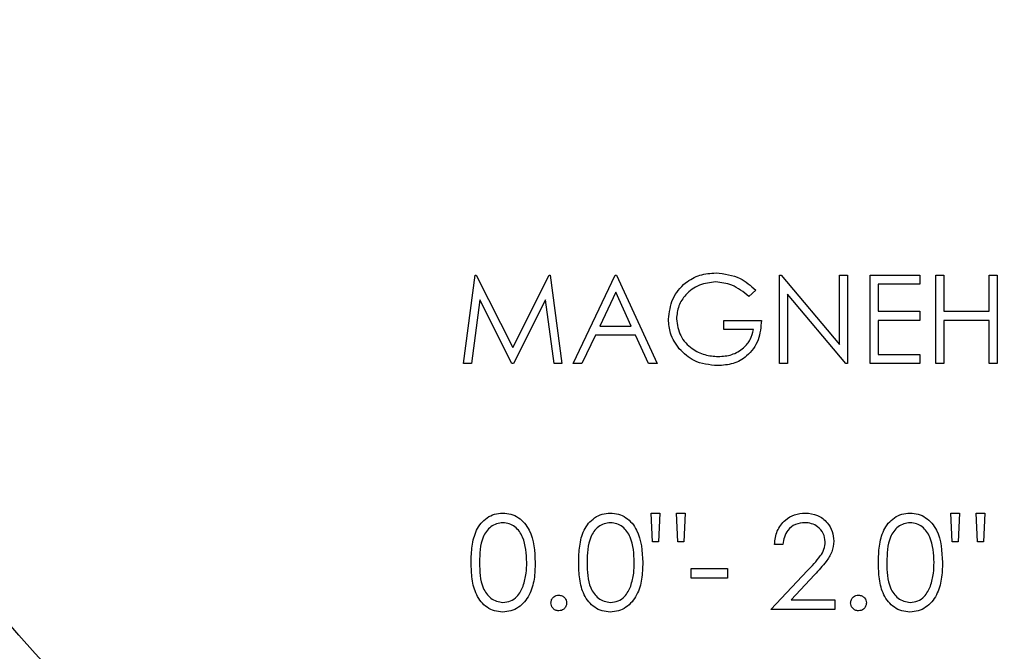
# Paper-space layout 'Sheet2' of a CAD drawing. Units: inches. Extents: x 0.3 to 10.6, y 0.4 to 8.2.
# Drawn here: x 5 to 5.1, y 6.1 to 6.2 of the extents above; entities that cross this region are included whole.
import ezdxf

# ---------------------------------------------------------------- set-up
doc = ezdxf.new("R2010")
doc.units = ezdxf.units.IN
doc.header["$MEASUREMENT"] = 0

psp = doc.layouts.new('Sheet2')

# ---------------------------------------------------------------- linework, layer by layer
at = {"color": 7, "linetype": 'Continuous', "lineweight": 25}
for p, q in [((5.0457471815, 6.1555036219), (5.0463659903, 6.1601911224)), ((5.0463659903, 6.1601911224), (5.0464260643, 6.1601911224)), ((5.0464260643, 6.1601911224), (5.0483613379, 6.1563449802)), ((5.0483613379, 6.1563449802), (5.0502919183, 6.1601911224)), ((5.0502919183, 6.1601911224), (5.0503529309, 6.1601911224)), ((5.0503529309, 6.1601911224), (5.0509754944, 6.1555036219)), ((5.0515764688, 6.1555036219), (5.0538000271, 6.1601911224)), ((5.0538000271, 6.1601911224), (5.0538601011, 6.1601911224)), ((5.0538601011, 6.1601911224), (5.0560235854, 6.1555036219)), ((5.0625139211, 6.1555036219), (5.0625139211, 6.1601911224)), ((5.0625139211, 6.1601911224), (5.0626022721, 6.1601911224)), ((5.0626022721, 6.1601911224), (5.065699015, 6.1565017944)), ((5.065699015, 6.1601911224), (5.0661197675, 6.1601911224)), ((5.065699015, 6.1565017944), (5.065699015, 6.1601911224)), ((5.0661197675, 6.1601911224), (5.0661197675, 6.1555036219)), ((5.0673215989, 6.1555036219), (5.0673215989, 6.1601911224)), ((5.0673215989, 6.1601911224), (5.0699659097, 6.1601911224)), ((5.0699659097, 6.1601911224), (5.0699659097, 6.1597103546)), ((5.07080718, 6.1555036219), (5.07080718, 6.1601911224)), ((5.07080718, 6.1601911224), (5.0712279324, 6.1601911224)), ((5.0712279324, 6.1601911224), (5.0712279324, 6.1582680513)), ((5.0736317127, 6.1582680513), (5.0736317127, 6.1601911224)), ((5.0736317127, 6.1601911224), (5.0740524652, 6.1601911224)), ((5.0740524652, 6.1601911224), (5.0740524652, 6.1555036219)), ((5.0677423514, 6.1597103546), (5.0677423514, 6.1582680513)), ((5.0699659097, 6.1597103546), (5.0677423514, 6.1597103546)), ((5.0538253708, 6.1592774583), (5.052976474, 6.1574867963)), ((5.0546517399, 6.1574867963), (5.0538253708, 6.1592774583)), ((5.0612518984, 6.1593910943), (5.0608913372, 6.1590493063)), ((5.0629346736, 6.159184502), (5.0629346736, 6.1555036219)), ((5.0660239072, 6.1555036219), (5.0629346736, 6.159184502)), ((5.0466184887, 6.1588840442), (5.0461706326, 6.1555036219)), ((5.0483172211, 6.1555036219), (5.0466184887, 6.1588840442)), ((5.0501040698, 6.1588765056), (5.0484120254, 6.1555036219)), ((5.050552982, 6.1555036219), (5.0501040698, 6.1588765056)), ((5.0677423514, 6.1582680513), (5.0699659097, 6.1582680513)), ((5.0699659097, 6.1582680513), (5.0699659097, 6.1577872835)), ((5.0712279324, 6.1582680513), (5.0736317127, 6.1582680513)), ((5.052976474, 6.1574867963), (5.0546517399, 6.1574867963)), ((5.0595692405, 6.1573065157), (5.0595692405, 6.1577872835)), ((5.0595692405, 6.1577872835), (5.0615523856, 6.1577872835)), ((5.0699659097, 6.1577872835), (5.0677423514, 6.1577872835)), ((5.0677423514, 6.1577872835), (5.0677423514, 6.1559843897)), ((5.0736317127, 6.1577872835), (5.0712279324, 6.1577872835)), ((5.0712279324, 6.1577872835), (5.0712279324, 6.1555036219)), ((5.0736317127, 6.1555036219), (5.0736317127, 6.1577872835)), ((5.0527483806, 6.1570060285), (5.0520355888, 6.1555036219)), ((5.0548732627, 6.1570060285), (5.0527483806, 6.1570060285)), ((5.0555662254, 6.1555036219), (5.0548732627, 6.1570060285)), ((5.0611317504, 6.1573065157), (5.0595692405, 6.1573065157)), ((5.0677423514, 6.1559843897), (5.0699659097, 6.1559843897)), ((5.0699659097, 6.1559843897), (5.0699659097, 6.1555036219)), ((5.0461706326, 6.1555036219), (5.0457471815, 6.1555036219)), ((5.0484120254, 6.1555036219), (5.0483172211, 6.1555036219)), ((5.0509754944, 6.1555036219), (5.050552982, 6.1555036219)), ((5.0520355888, 6.1555036219), (5.0515764688, 6.1555036219)), ((5.0560235854, 6.1555036219), (5.0555662254, 6.1555036219)), ((5.0629346736, 6.1555036219), (5.0625139211, 6.1555036219)), ((5.0661197675, 6.1555036219), (5.0660239072, 6.1555036219)), ((5.0699659097, 6.1555036219), (5.0673215989, 6.1555036219)), ((5.0712279324, 6.1555036219), (5.07080718, 6.1555036219)), ((5.0740524652, 6.1555036219), (5.0736317127, 6.1555036219)), ((5.0557092531, 6.1475594257), (5.0561580479, 6.1475594257)), ((5.0557763669, 6.1460209394), (5.0557092531, 6.1475594257)), ((5.0561580479, 6.1475594257), (5.056090934, 6.1460209394)), ((5.0571225167, 6.1460209394), (5.0570554028, 6.1475594257)), ((5.0570554028, 6.1475594257), (5.0575041977, 6.1475594257)), ((5.0575041977, 6.1475594257), (5.0574340331, 6.1460209394)), ((5.071673794, 6.1460209394), (5.0716066801, 6.1475594257)), ((5.0716066801, 6.1475594257), (5.0720554749, 6.1475594257)), ((5.0720554749, 6.1475594257), (5.071988361, 6.1460209394)), ((5.0730199437, 6.1460209394), (5.0729529472, 6.1475594257)), ((5.0729529472, 6.1475594257), (5.0734016247, 6.1475594257)), ((5.0734016247, 6.1475594257), (5.0733314601, 6.1460209394)), ((5.056090934, 6.1460209394), (5.0557763669, 6.1460209394)), ((5.0574340331, 6.1460209394), (5.0571225167, 6.1460209394)), ((5.071988361, 6.1460209394), (5.071673794, 6.1460209394)), ((5.0733314601, 6.1460209394), (5.0730199437, 6.1460209394)), ((5.0626964897, 6.1458927543), (5.0622478122, 6.1458927543)), ((5.0578246313, 6.1446106971), (5.0597478197, 6.1446106971)), ((5.0578246313, 6.1440978683), (5.0578246313, 6.1446106971)), ((5.0597478197, 6.1446106971), (5.0597478197, 6.1440978683)), ((5.0620555051, 6.1424311969), (5.0639945333, 6.1445005223)), ((5.0597478197, 6.1440978683), (5.0578246313, 6.1440978683)), ((5.0643771529, 6.1442791756), (5.0631261594, 6.1429440257)), ((5.0631261594, 6.1429440257), (5.0654528525, 6.1429440257)), ((5.0654528525, 6.1429440257), (5.0654528525, 6.1424311969)), ((5.0654528525, 6.1424311969), (5.0620555051, 6.1424311969))]:
    psp.add_line(p, q, dxfattribs=at)
for radius in [0.0590000000000002, 0.0550629921259844]:
    psp.add_circle((5.0637967554, 6.1771149266), radius, dxfattribs=at)
for points, knots in [([(5.056624559815711, 6.157849264138076), (5.056670731867314, 6.15821666271139), (5.056763060953455, 6.158951340364777), (5.057437583631339, 6.15977537353775), (5.05827820740409, 6.160241532068445), (5.05885648616945, 6.160288035038732), (5.059145789356918, 6.160311299696431)], [0, 0, 0, 0, 0.2795790926229259, 0.5590672545405639, 0.7794087274822329, 1, 1, 1, 1]), ([(5.059145789356918, 6.160311299696431), (5.059591920762318, 6.160255772301695), (5.060390601908223, 6.160156365080592), (5.060988137333506, 6.159625448711128), (5.061251898360301, 6.159391094326722)], [0, 0, 0, 0, 0.5585851220949658, 1, 1, 1, 1]), ([(5.05913170951957, 6.159830531916969), (5.058835179418939, 6.159794447976411), (5.058242308520497, 6.159722303131042), (5.057549919924433, 6.159221776795249), (5.057124288601316, 6.158567848586752), (5.057071554085835, 6.158101259752507), (5.057045194956498, 6.157868037254541)], [0, 0, 0, 0, 0.279866911040503, 0.5595551569264814, 0.7798454678328478, 1, 1, 1, 1]), ([(5.060891337192201, 6.159049306275087), (5.060601539146658, 6.159287689661872), (5.060083884541169, 6.159713504328115), (5.059422730412276, 6.159794763835884), (5.05913170951957, 6.159830531916969)], [0, 0, 0, 0, 0.5598289718102479, 1, 1, 1, 1]), ([(5.057199251843486, 6.156269858383506), (5.057014209883716, 6.156537871245293), (5.056683375788715, 6.157017047928723), (5.056642550655799, 6.157594702868805), (5.056624559815711, 6.157849264138076)], [0, 0, 0, 0, 0.5593194974925283, 1, 1, 1, 1]), ([(5.057045194956498, 6.157868037254541), (5.05709312121585, 6.157558143873106), (5.057189055623408, 6.156937827613165), (5.05781120870447, 6.156282852628967), (5.058533872739708, 6.155922260089631), (5.059022496043566, 6.155883565235691), (5.059266875958116, 6.155864212402897)], [0, 0, 0, 0, 0.2790614052468164, 0.558599626735196, 0.7792381479773997, 1, 1, 1, 1]), ([(5.061552385555714, 6.157787283520749), (5.061523529593916, 6.157433320382259), (5.061465954391375, 6.156727071201112), (5.060872773156178, 6.155891327793064), (5.060062654397078, 6.155440265992095), (5.059508004809032, 6.155402384266976), (5.059230268381009, 6.155383415290439)], [0, 0, 0, 0, 0.2803516095385551, 0.5593748985114124, 0.7793604386968672, 1, 1, 1, 1]), ([(5.059266875958116, 6.155864212402897), (5.059508746798945, 6.155882743304922), (5.059991975174767, 6.155919765782116), (5.060585968437426, 6.156268282847723), (5.060997296463802, 6.156750134134491), (5.061086928788738, 6.157121040132798), (5.061131750414928, 6.157306515741285)], [0, 0, 0, 0, 0.2802592549141905, 0.5599237349022915, 0.7799350417024813, 1, 1, 1, 1]), ([(5.059230268381009, 6.155383415290439), (5.058792437947099, 6.155423326804403), (5.05801009157774, 6.15549464351888), (5.057447150107855, 6.15603285172074), (5.057199251843486, 6.156269858383506)], [0, 0, 0, 0, 0.55963758644336, 1, 1, 1, 1]), ([(5.046157960726757, 6.144929194725154), (5.046164601520641, 6.145221034837208), (5.046177859445217, 6.145803675145173), (5.04635707933073, 6.146524351789949), (5.04666730551711, 6.147024169992937), (5.046992205190234, 6.147322941716073), (5.047391231413061, 6.147523724754667), (5.047683546593325, 6.147547525228245), (5.047829706747937, 6.147559425673835)], [0, 0, 0, 0, 0.2505305454489288, 0.5001683734552961, 0.6252691248955032, 0.7502049515502418, 0.8751002843250923, 0.9999999999999999, 0.9999999999999999, 0.9999999999999999, 0.9999999999999999]), ([(5.047829706747937, 6.147559425673835), (5.047976860755381, 6.147547630916735), (5.048271176621573, 6.147524040773233), (5.048807642370199, 6.14726314518569), (5.049483405778308, 6.146428927578907), (5.049526609847869, 6.145529249269293), (5.049555425478953, 6.144929194725154)], [0, 0, 0, 0, 0.1255920617124045, 0.2511908243064394, 0.5005699884440595, 1, 1, 1, 1]), ([(5.051863110820377, 6.144929194725154), (5.051869752766613, 6.145221033453527), (5.05188301299179, 6.145803670999063), (5.052062218527946, 6.146524364873732), (5.052372459209903, 6.147024122471836), (5.052697263291372, 6.14732301567896), (5.053096359994925, 6.147523696933669), (5.053388701313083, 6.147547516915674), (5.053534856841557, 6.147559425673835)], [0, 0, 0, 0, 0.2505291680279687, 0.5001656235215506, 0.6252656871558183, 0.750176081955728, 0.8751009710257338, 0.9999999999999999, 0.9999999999999999, 0.9999999999999999, 0.9999999999999999]), ([(5.053534856841557, 6.147559425673835), (5.053682010849, 6.147547630916735), (5.053976326715191, 6.147524040773233), (5.054512792463819, 6.14726314518569), (5.055188555871928, 6.146428927578907), (5.055231759941488, 6.145529249269293), (5.055260575572573, 6.144929194725154)], [0, 0, 0, 0, 0.1255920617124045, 0.2511908243064394, 0.5005699884440595, 1, 1, 1, 1]), ([(5.062247812188753, 6.145892754260699), (5.062276937876568, 6.146135812604991), (5.062335132710679, 6.146621457445918), (5.062761716492838, 6.147176863330715), (5.063304482970296, 6.147510392277064), (5.063687021369703, 6.147543076416973), (5.063878374685689, 6.147559425673835)], [0, 0, 0, 0, 0.280022322608657, 0.5595010396180097, 0.779653658592839, 1, 1, 1, 1]), ([(5.063878374685689, 6.147559425673835), (5.064101301775936, 6.147538607349635), (5.064546724067458, 6.147497011033724), (5.065041702128027, 6.147089856155025), (5.065341501289744, 6.14659581312911), (5.065373025010083, 6.146247311717989), (5.065388789237251, 6.146073034844749)], [0, 0, 0, 0, 0.2798747826462837, 0.5592073484105945, 0.7795705767185366, 1, 1, 1, 1]), ([(5.067760537838609, 6.144929194725154), (5.067767178632493, 6.145221034837208), (5.06778043655707, 6.145803675145173), (5.067959656442582, 6.146524351789949), (5.068269882628962, 6.147024169992937), (5.068594782302086, 6.147322941716073), (5.068993808524914, 6.147523724754667), (5.069286123705179, 6.147547525228245), (5.06943228385979, 6.147559425673835)], [0, 0, 0, 0, 0.2505305454489288, 0.5001683734552961, 0.6252691248955032, 0.7502049515502418, 0.8751002843250923, 0.9999999999999999, 0.9999999999999999, 0.9999999999999999, 0.9999999999999999]), ([(5.06943228385979, 6.147559425673835), (5.069579437867233, 6.147547630916735), (5.069873753733425, 6.147524040773233), (5.070410219482053, 6.14726314518569), (5.071085982890161, 6.146428927578907), (5.071129186959721, 6.145529249269293), (5.071158002590806, 6.144929194725154)], [0, 0, 0, 0, 0.1255920617124045, 0.2511908243064394, 0.5005699884440595, 1, 1, 1, 1]), ([(5.047844725241108, 6.14704659693141), (5.047730106815449, 6.147035159074701), (5.047500733892353, 6.14701226978258), (5.047196683638932, 6.146836464823553), (5.046954033635371, 6.146590596679108), (5.046623243802927, 6.145981659546393), (5.046614080146504, 6.145397857581125), (5.046606755542241, 6.144931218701773)], [0, 0, 0, 0, 0.1251447284657527, 0.2504380252413123, 0.3755301163705265, 0.5008548377334924, 1, 1, 1, 1]), ([(5.049106747995448, 6.144931218701773), (5.049088211005859, 6.145395474575682), (5.049060445896715, 6.146090847195323), (5.048592496289714, 6.146778124617201), (5.048188061725996, 6.147010474121502), (5.047959128907956, 6.147034560395556), (5.047844725241108, 6.14704659693141)], [0, 0, 0, 0, 0.5000827349726961, 0.7490348770949529, 0.8745862189755693, 0.9999999999999999, 0.9999999999999999, 0.9999999999999999, 0.9999999999999999]), ([(5.053549875334729, 6.14704659693141), (5.053435256909068, 6.147035159074701), (5.053205883985971, 6.14701226978258), (5.05290183373255, 6.146836464823553), (5.052659183728991, 6.146590596679108), (5.052328393896545, 6.145981659546393), (5.052319230240124, 6.145397857581125), (5.05231190563586, 6.144931218701773)], [0, 0, 0, 0, 0.1251447284657527, 0.2504380252413123, 0.3755301163705265, 0.5008548377334924, 1, 1, 1, 1]), ([(5.054811898089067, 6.144931218701773), (5.054793356694245, 6.145395465997501), (5.054765584986844, 6.146090825768551), (5.054297642134449, 6.146778185213015), (5.053893153442207, 6.147010430396199), (5.053664235199325, 6.147034548391234), (5.053549875334729, 6.14704659693141)], [0, 0, 0, 0, 0.5000850885724009, 0.7490384023681573, 0.8746280158243215, 1, 1, 1, 1]), ([(5.063855377618021, 6.14704659693141), (5.063684542653457, 6.147029168130772), (5.063343262588118, 6.146994350303897), (5.062957512262249, 6.146682448913324), (5.062749549122568, 6.146291208712848), (5.06271418848914, 6.146025665030463), (5.062696489672259, 6.145892754260699)], [0, 0, 0, 0, 0.2797429910321083, 0.5588475784327026, 0.7791929847182645, 1, 1, 1, 1]), ([(5.064940111753746, 6.146032965974294), (5.064919048636991, 6.146187535631293), (5.064876870349734, 6.146497056936722), (5.064571782525305, 6.146824392174458), (5.064220236968223, 6.14701879738621), (5.06397704993992, 6.147037326413304), (5.063855377618021, 6.14704659693141)], [0, 0, 0, 0, 0.2791464891794963, 0.5589828392887498, 0.7793485026072943, 1, 1, 1, 1]), ([(5.069447302352962, 6.14704659693141), (5.069332683927302, 6.147035159074701), (5.069103311004204, 6.14701226978258), (5.068799260750784, 6.146836464823553), (5.068556610747224, 6.146590596679108), (5.068225820914779, 6.145981659546393), (5.068216657258356, 6.145397857581125), (5.068209332654093, 6.144931218701773)], [0, 0, 0, 0, 0.1251447284657527, 0.2504380252413123, 0.3755301163705265, 0.5008548377334924, 1, 1, 1, 1]), ([(5.070709325107301, 6.144931218701773), (5.070690788117711, 6.145395474575682), (5.070663023008567, 6.146090847195323), (5.070195073401567, 6.146778124617201), (5.069790638837848, 6.147010474121502), (5.069561706019808, 6.147034560395556), (5.069447302352962, 6.14704659693141)], [0, 0, 0, 0, 0.5000827349726961, 0.7490348770949529, 0.8745862189755693, 0.9999999999999999, 0.9999999999999999, 0.9999999999999999, 0.9999999999999999]), ([(5.063994533343815, 6.144500522343881), (5.064234451148981, 6.144747458395218), (5.064568419402095, 6.145091196125054), (5.064899777519456, 6.145624634813956), (5.064926674208182, 6.145896928469948), (5.064940111753744, 6.146032965974294)], [0, 0, 0, 0, 0.5607288423921246, 0.7805407849293831, 1, 1, 1, 1]), ([(5.065388789237251, 6.146073034844749), (5.065368493700695, 6.145874726811789), (5.065327859176691, 6.145477686186481), (5.064927922424928, 6.144878175957966), (5.064586183229819, 6.144506510659049), (5.064377152923761, 6.144279175567564)], [0, 0, 0, 0, 0.2792814685092782, 0.5591608531407569, 1, 1, 1, 1]), ([(5.047829706747937, 6.142303011729711), (5.047683796968083, 6.142314860319422), (5.047391974602121, 6.142338557726725), (5.046860795025472, 6.142600873369783), (5.046392458520033, 6.143197228025052), (5.046180105432153, 6.144055529703592), (5.046165350964523, 6.144637631025359), (5.046157960726757, 6.144929194725154)], [0, 0, 0, 0, 0.1251783888746921, 0.250359185278818, 0.498777522255772, 0.7489470053275502, 1, 1, 1, 1]), ([(5.046606755542241, 6.144931218701773), (5.046610402264599, 6.14446380939315), (5.046615862504885, 6.143763957063751), (5.047096057466717, 6.143081415186452), (5.047501567418165, 6.142852763856664), (5.047730379810345, 6.142828124349333), (5.047844725241108, 6.142815811139142)], [0, 0, 0, 0, 0.5002948317445072, 0.7490918493145431, 0.8746125579189958, 1, 1, 1, 1]), ([(5.049555425478953, 6.144929194725154), (5.049547322376709, 6.14463525726859), (5.049531144094479, 6.144048395226537), (5.049288086031635, 6.143190139014903), (5.048806413496502, 6.142600982534132), (5.048270727110184, 6.142338631638639), (5.047976708900547, 6.142314884658348), (5.047829706747937, 6.142303011729711)], [0, 0, 0, 0, 0.2509985729430915, 0.5011322367400468, 0.7496285944565253, 0.8748202173854492, 0.9999999999999999, 0.9999999999999999, 0.9999999999999999, 0.9999999999999999]), ([(5.048917491515089, 6.14367421188949), (5.048981151239468, 6.143904699364049), (5.049094913455441, 6.14431658876689), (5.049103129522929, 6.14474329238376), (5.049106747995448, 6.144931218701773)], [0, 0, 0, 0, 0.559585832919088, 1, 1, 1, 1]), ([(5.053534856841557, 6.142303011729711), (5.05338894742267, 6.142314860409404), (5.053097125778651, 6.142338557996673), (5.05256593901048, 6.14260087184702), (5.052097650973309, 6.143197249179226), (5.051885071217118, 6.144055504095912), (5.051870439439273, 6.144637626875518), (5.051863110820377, 6.144929194725154)], [0, 0, 0, 0, 0.1251774894335149, 0.2503573863791647, 0.4987739384019948, 0.7489508913217082, 1, 1, 1, 1]), ([(5.05231190563586, 6.144931218701773), (5.052315552358218, 6.14446380939315), (5.052321012598504, 6.143763957063751), (5.052801207560337, 6.143081415186452), (5.053206717511784, 6.142852763856664), (5.053435529903965, 6.142828124349333), (5.053549875334729, 6.142815811139142)], [0, 0, 0, 0, 0.5002948317445072, 0.7490918493145431, 0.8746125579189958, 1, 1, 1, 1]), ([(5.055260575572573, 6.144929194725154), (5.055252472470328, 6.14463525726859), (5.055236294188097, 6.144048395226537), (5.054993236125255, 6.143190139014903), (5.054511563590122, 6.142600982534132), (5.053975877203804, 6.142338631638639), (5.053681858994167, 6.142314884658348), (5.053534856841557, 6.142303011729711)], [0, 0, 0, 0, 0.2509985729430915, 0.5011322367400468, 0.7496285944565253, 0.8748202173854492, 0.9999999999999999, 0.9999999999999999, 0.9999999999999999, 0.9999999999999999]), ([(5.05462252427673, 6.14367421188949), (5.054686234096285, 6.143904696920997), (5.054800084009933, 6.144316575358536), (5.054808285923621, 6.144743290940271), (5.054811898089067, 6.144931218701773)], [0, 0, 0, 0, 0.5595947990991772, 1, 1, 1, 1]), ([(5.06943228385979, 6.142303011729711), (5.069286374440903, 6.142314860409404), (5.068994552796885, 6.142338557996673), (5.068463366028714, 6.14260087184702), (5.067995077991542, 6.143197249179226), (5.067782498235351, 6.144055504095912), (5.067767866457506, 6.144637626875518), (5.067760537838609, 6.144929194725154)], [0, 0, 0, 0, 0.1251774894335149, 0.2503573863791647, 0.4987739384019948, 0.7489508913217082, 1, 1, 1, 1]), ([(5.068209332654093, 6.144931218701773), (5.068212979376452, 6.14446380939315), (5.068218439616738, 6.143763957063751), (5.06869863457857, 6.143081415186452), (5.069104144530018, 6.142852763856664), (5.069332956922199, 6.142828124349333), (5.069447302352962, 6.142815811139142)], [0, 0, 0, 0, 0.5002948317445072, 0.7490918493145431, 0.8746125579189958, 1, 1, 1, 1]), ([(5.071158002590806, 6.144929194725154), (5.071149899488562, 6.14463525726859), (5.07113372120633, 6.144048395226537), (5.070890663143489, 6.143190139014903), (5.070408990608355, 6.142600982534132), (5.069873304222037, 6.142338631638639), (5.0695792860124, 6.142314884658348), (5.06943228385979, 6.142303011729711)], [0, 0, 0, 0, 0.2509985729430915, 0.5011322367400468, 0.7496285944565253, 0.8748202173854492, 0.9999999999999999, 0.9999999999999999, 0.9999999999999999, 0.9999999999999999]), ([(5.070519951294963, 6.14367421188949), (5.070583661114519, 6.143904696920997), (5.070697511028166, 6.144316575358536), (5.070705712941854, 6.144743290940271), (5.070709325107301, 6.144931218701773)], [0, 0, 0, 0, 0.5595947990991772, 1, 1, 1, 1]), ([(5.047844725241108, 6.142815811139142), (5.047981297721556, 6.142832948996526), (5.048254548174244, 6.142867237948978), (5.048676559808271, 6.143152714064748), (5.048826178278226, 6.143476563954222), (5.048917491515088, 6.14367421188949)], [0, 0, 0, 0, 0.2802607054428108, 0.5607378908424467, 0.9999999999999999, 0.9999999999999999, 0.9999999999999999, 0.9999999999999999]), ([(5.053549875334729, 6.142815811139142), (5.053686446760651, 6.142832949652486), (5.053959695103478, 6.142867239917364), (5.054381708027158, 6.143152692466046), (5.054531256887241, 6.143476560292349), (5.05462252427673, 6.14367421188949)], [0, 0, 0, 0, 0.2802723487413287, 0.5607611864330401, 0.9999999999999999, 0.9999999999999999, 0.9999999999999999, 0.9999999999999999]), ([(5.069447302352962, 6.142815811139142), (5.069583873778885, 6.142832949652486), (5.069857122121711, 6.142867239917364), (5.070279135045392, 6.143152692466046), (5.070428683905474, 6.143476560292349), (5.070519951294963, 6.14367421188949)], [0, 0, 0, 0, 0.2802723487413287, 0.5607611864330401, 0.9999999999999999, 0.9999999999999999, 0.9999999999999999, 0.9999999999999999]), ([(5.050388834518008, 6.142783779509173), (5.05039611328902, 6.142845217998907), (5.050410676647, 6.142968144069584), (5.05052385489902, 6.143104182854831), (5.050660581682873, 6.143187725632427), (5.050757154605293, 6.1431962093727), (5.050805480371547, 6.143200454695706)], [0, 0, 0, 0, 0.2795445331714613, 0.5593124308675707, 0.7794768562087477, 1, 1, 1, 1]), ([(5.050805480371547, 6.14236710432264), (5.050744150396564, 6.142374671785103), (5.050621535033934, 6.142389801208429), (5.050485962430238, 6.14250293763523), (5.050402176994815, 6.14263915260755), (5.050393281758105, 6.142735573275393), (5.050388834518008, 6.142783779509173)], [0, 0, 0, 0, 0.2796744180634892, 0.5591455108036602, 0.7795915020700781, 1, 1, 1, 1]), ([(5.050805480371547, 6.143200454695706), (5.050867110712852, 6.143193467322683), (5.050990370150068, 6.143179492717835), (5.051125041306202, 6.143064757239528), (5.051210690372694, 6.142929171978292), (5.051218313237643, 6.142832256845171), (5.051222126225085, 6.142783779509173)], [0, 0, 0, 0, 0.2795822328398063, 0.5591588160311736, 0.7794894820953663, 1, 1, 1, 1]), ([(5.051222126225085, 6.142783779509173), (5.05121484183109, 6.142722360832351), (5.0512002646568, 6.142599452769263), (5.051086449890637, 6.142464073617242), (5.050950170996239, 6.14238020313422), (5.050853702021544, 6.142371469818392), (5.050805480371547, 6.14236710432264)], [0, 0, 0, 0, 0.2795369518442115, 0.5593957260124708, 0.779756495233158, 1, 1, 1, 1]), ([(5.066286261536241, 6.142783779509173), (5.066293540307252, 6.142845217998907), (5.066308103665233, 6.142968144069584), (5.066421281917253, 6.143104182854831), (5.066558008701106, 6.143187725632427), (5.066654581623525, 6.1431962093727), (5.06670290738978, 6.143200454695706)], [0, 0, 0, 0, 0.2795445331714613, 0.5593124308675707, 0.7794768562087477, 1, 1, 1, 1]), ([(5.06670290738978, 6.14236710432264), (5.066641577414797, 6.142374671785103), (5.066518962052167, 6.142389801208429), (5.066383389448472, 6.14250293763523), (5.066299604013047, 6.14263915260755), (5.066290708776339, 6.142735573275393), (5.066286261536241, 6.142783779509173)], [0, 0, 0, 0, 0.2796744180634892, 0.5591455108036602, 0.7795915020700781, 1, 1, 1, 1]), ([(5.06670290738978, 6.143200454695706), (5.066764537731085, 6.143193467322683), (5.066887797168302, 6.143179492717835), (5.067022468324434, 6.143064757239528), (5.067108117390927, 6.142929171978292), (5.067115740255877, 6.142832256845171), (5.067119553243318, 6.142783779509173)], [0, 0, 0, 0, 0.2795822328398063, 0.5591588160311736, 0.7794894820953663, 1, 1, 1, 1]), ([(5.067119553243318, 6.142783779509173), (5.067112324244009, 6.142722352966062), (5.067097854053499, 6.142599396282368), (5.066983869762713, 6.14246410539268), (5.066847604349338, 6.142380198910683), (5.066751131151024, 6.142371468410796), (5.06670290738978, 6.14236710432264)], [0, 0, 0, 0, 0.2794783119354798, 0.5594279713390361, 0.7797726136054807, 1, 1, 1, 1])]:
    psp.add_open_spline(points, degree=3, knots=knots, dxfattribs=at)

doc.saveas('drawing.dxf')
